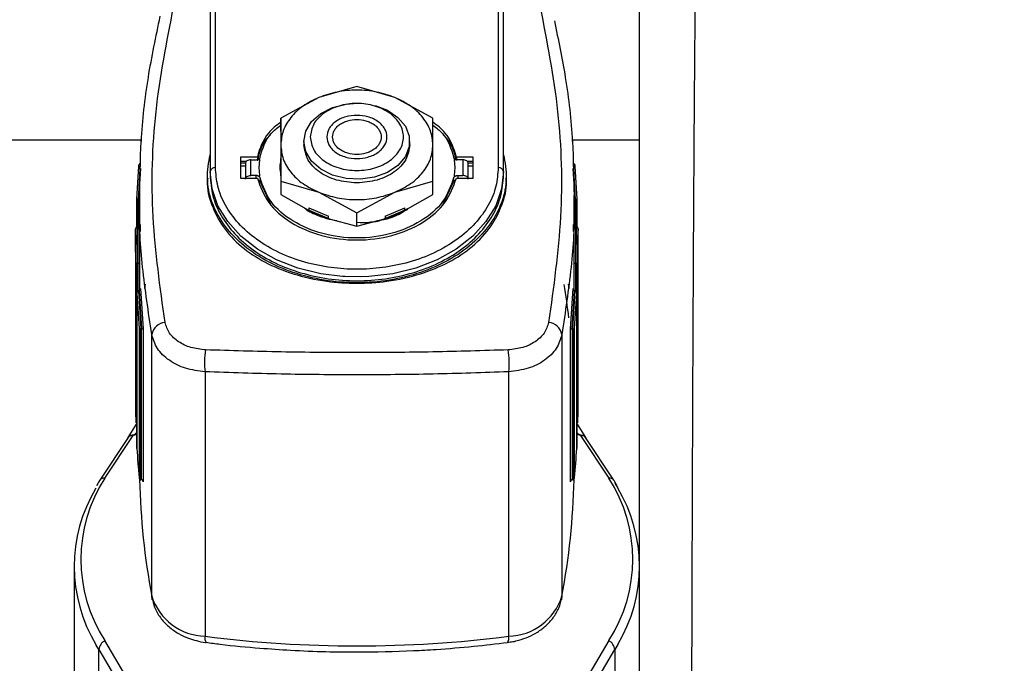
# Paper-space layout 'standard CO' of a CAD drawing. Units: millimetres. Extents: x 186 to 13239, y 192 to 9312.
# Drawn here: x 2413 to 2504, y 3802 to 3861 of the extents above; entities that cross this region are included whole.
import ezdxf

# ---------------------------------------------------------------- set-up
doc = ezdxf.new("R2010")
doc.units = ezdxf.units.MM

psp = doc.layouts.new('standard CO')

# ---------------------------------------------------------------- linework, layer by layer
at = {"color": 7, "linetype": 'Continuous', "lineweight": 25, "ltscale": 32}
for p, q in [((2470.365, 3849.697), (2470.365, 3869.979)), ((2430.865, 3865.149), (2430.865, 3846.806)), ((2431.365, 3847.153), (2431.365, 3865.496)), ((2457.365, 3865.496), (2457.365, 3847.153)), ((2457.865, 3846.806), (2457.865, 3865.149)), ((2444.365, 3854.624), (2440.865, 3853.605)), ((2447.865, 3853.605), (2444.365, 3854.624)), ((2440.865, 3853.605), (2437.365, 3851.717)), ((2451.365, 3851.717), (2447.865, 3853.605)), ((2437.365, 3850.502), (2437.365, 3851.717)), ((2437.365, 3851.717), (2437.365, 3849.244)), ((2451.365, 3849.244), (2451.365, 3851.717)), ((2389.192, 3849.697), (2424.537, 3849.697)), ((2424.537, 3850.042), (2424.537, 3849.556)), ((2439.5, 3849.571), (2439.5, 3849.244)), ((2449.23, 3849.244), (2449.23, 3849.571)), ((2464.192, 3849.556), (2464.192, 3850.043)), ((2464.192, 3849.697), (2470.365, 3849.697)), ((2470.365, 3810.651), (2470.365, 3849.697)), ((2437.365, 3849.244), (2437.365, 3845.903)), ((2451.365, 3845.903), (2451.365, 3849.244)), ((2424.444, 3847.506), (2424.243, 3844.235)), ((2424.444, 3847.506), (2424.433, 3847.506)), ((2433.665, 3848.124), (2433.665, 3846.182)), ((2435.214, 3848.124), (2433.665, 3848.124)), ((2434.2, 3847.707), (2433.665, 3847.707)), ((2433.665, 3847.6), (2434.136, 3847.6)), ((2434.115, 3847.525), (2434.115, 3846.182)), ((2434.615, 3846.434), (2434.615, 3847.872)), ((2434.615, 3847.872), (2435.07, 3847.872)), ((2435.214, 3848.124), (2435.214, 3847.956)), ((2435.365, 3847.966), (2435.42, 3847.872)), ((2435.42, 3847.872), (2435.365, 3847.153)), ((2437.365, 3846.4), (2437.365, 3847.989)), ((2453.365, 3847.966), (2453.309, 3847.872)), ((2453.309, 3847.872), (2453.365, 3847.153)), ((2455.065, 3848.124), (2453.516, 3848.124)), ((2453.516, 3848.124), (2453.516, 3847.956)), ((2454.115, 3847.872), (2453.66, 3847.872)), ((2454.115, 3847.872), (2454.115, 3846.434)), ((2455.065, 3847.707), (2454.529, 3847.707)), ((2454.593, 3847.6), (2455.065, 3847.6)), ((2454.615, 3846.182), (2454.615, 3847.525)), ((2455.065, 3846.182), (2455.065, 3848.124)), ((2464.486, 3844.235), (2464.286, 3847.506)), ((2464.297, 3847.506), (2464.286, 3847.506)), ((2424.283, 3847.286), (2424.098, 3844.258)), ((2424.465, 3847.069), (2424.292, 3844.235)), ((2430.865, 3846.806), (2430.865, 3846.458)), ((2433.665, 3847.322), (2434.115, 3847.322)), ((2435.365, 3847.153), (2435.42, 3846.434)), ((2453.365, 3847.153), (2453.309, 3846.434)), ((2454.615, 3847.322), (2455.065, 3847.322)), ((2457.865, 3846.458), (2457.865, 3846.806)), ((2464.438, 3844.235), (2464.265, 3847.069)), ((2464.632, 3844.258), (2464.446, 3847.286)), ((2430.615, 3846.458), (2430.615, 3846.191)), ((2433.665, 3846.182), (2435.214, 3846.182)), ((2435.07, 3846.434), (2434.615, 3846.434)), ((2435.42, 3846.434), (2435.365, 3846.34)), ((2435.465, 3846.189), (2435.465, 3845.842)), ((2435.465, 3845.842), (2436.43, 3843.795)), ((2437.365, 3845.903), (2437.365, 3844.687)), ((2437.365, 3845.903), (2440.865, 3844.883)), ((2447.865, 3844.883), (2451.365, 3845.903)), ((2451.365, 3844.687), (2451.365, 3845.903)), ((2452.299, 3843.795), (2453.264, 3845.842)), ((2453.264, 3845.842), (2453.264, 3846.189)), ((2453.309, 3846.434), (2453.365, 3846.34)), ((2453.516, 3846.182), (2455.065, 3846.182)), ((2453.66, 3846.434), (2454.115, 3846.434)), ((2458.115, 3846.189), (2458.115, 3846.458)), ((2440.865, 3844.883), (2444.365, 3842.995)), ((2444.365, 3842.995), (2447.865, 3844.883)), ((2424.098, 3844.35), (2424.098, 3841.712)), ((2424.243, 3844.235), (2424.248, 3844.235)), ((2424.248, 3844.235), (2424.287, 3844.235)), ((2424.287, 3844.235), (2424.292, 3844.235)), ((2424.365, 3844.591), (2424.365, 3840.585)), ((2437.365, 3844.687), (2439.908, 3843.231)), ((2448.821, 3843.231), (2451.365, 3844.687)), ((2464.365, 3840.585), (2464.365, 3844.591)), ((2464.438, 3844.235), (2464.442, 3844.235)), ((2464.442, 3844.235), (2464.482, 3844.235)), ((2464.486, 3844.235), (2464.482, 3844.235)), ((2464.632, 3841.712), (2464.632, 3844.35)), ((2441.821, 3842.437), (2439.908, 3843.231)), ((2439.95, 3843.451), (2441.755, 3842.701)), ((2439.95, 3843.451), (2439.95, 3843.214)), ((2439.95, 3843.214), (2441.755, 3842.464)), ((2439.956, 3843.213), (2441.756, 3842.46)), ((2444.365, 3841.78), (2444.365, 3842.995)), ((2448.821, 3843.231), (2446.908, 3842.437)), ((2446.975, 3842.701), (2448.779, 3843.451)), ((2446.975, 3842.465), (2448.779, 3843.214)), ((2448.779, 3843.214), (2448.779, 3843.451)), ((2448.779, 3843.214), (2448.821, 3843.231)), ((2441.755, 3842.464), (2441.755, 3842.701)), ((2441.755, 3842.464), (2441.821, 3842.437)), ((2441.756, 3842.46), (2441.826, 3842.44)), ((2441.821, 3842.437), (2444.365, 3841.78)), ((2441.825, 3842.403), (2442.055, 3842.372)), ((2441.826, 3842.44), (2442.055, 3842.382)), ((2444.365, 3841.78), (2446.908, 3842.437)), ((2446.908, 3842.437), (2446.975, 3842.465)), ((2446.975, 3842.701), (2446.975, 3842.465)), ((2424.022, 3841.471), (2424.015, 3840.381)), ((2424.022, 3839.384), (2424.022, 3841.515)), ((2424.174, 3841.745), (2424.172, 3841.745)), ((2424.174, 3841.745), (2424.188, 3838.373)), ((2424.223, 3841.745), (2424.174, 3841.745)), ((2424.225, 3841.745), (2424.223, 3841.745)), ((2424.223, 3841.745), (2424.239, 3838.373)), ((2464.49, 3838.373), (2464.506, 3841.745)), ((2464.506, 3841.745), (2464.504, 3841.745)), ((2464.556, 3841.745), (2464.506, 3841.745)), ((2464.541, 3838.373), (2464.556, 3841.745)), ((2464.558, 3841.745), (2464.556, 3841.745)), ((2464.703, 3840.375), (2464.708, 3841.515)), ((2464.715, 3840.381), (2464.707, 3841.516)), ((2464.708, 3841.515), (2464.708, 3841.368)), ((2424.015, 3840.375), (2424.015, 3825.376)), ((2424.027, 3840.375), (2424.036, 3838.392)), ((2464.715, 3825.376), (2464.715, 3840.375)), ((2424.036, 3838.392), (2424.036, 3823.683)), ((2464.694, 3823.683), (2464.694, 3838.392)), ((2424.186, 3838.373), (2424.188, 3838.373)), ((2424.188, 3838.373), (2424.239, 3838.373)), ((2424.239, 3838.373), (2424.242, 3838.373)), ((2424.392, 3838.353), (2424.392, 3835.829)), ((2464.338, 3835.829), (2464.338, 3838.353)), ((2464.488, 3838.373), (2464.49, 3838.373)), ((2464.49, 3838.373), (2464.541, 3838.373)), ((2464.541, 3838.373), (2464.544, 3838.373)), ((2424.28, 3835.805), (2424.287, 3835.806)), ((2424.28, 3835.805), (2424.509, 3832.331)), ((2424.325, 3835.806), (2424.287, 3835.806)), ((2424.332, 3835.806), (2424.325, 3835.806)), ((2424.332, 3835.806), (2424.564, 3832.331)), ((2424.475, 3836.044), (2424.475, 3836.047)), ((2424.475, 3836.045), (2424.723, 3832.314)), ((2464.007, 3832.314), (2464.255, 3836.045)), ((2464.165, 3832.331), (2464.397, 3835.806)), ((2464.22, 3832.331), (2464.45, 3835.805)), ((2464.255, 3836.047), (2464.255, 3836.044)), ((2464.405, 3835.806), (2464.397, 3835.806)), ((2464.442, 3835.806), (2464.405, 3835.806)), ((2464.442, 3835.806), (2464.45, 3835.805)), ((2424.137, 3835.575), (2424.137, 3821.2)), ((2424.138, 3821.307), (2424.138, 3835.565)), ((2424.138, 3835.565), (2424.351, 3832.348)), ((2464.378, 3832.348), (2464.592, 3835.565)), ((2464.592, 3821.2), (2464.592, 3835.575)), ((2464.592, 3835.565), (2464.592, 3821.307)), ((2424.351, 3832.348), (2424.351, 3818.642)), ((2424.501, 3832.331), (2424.509, 3832.331)), ((2424.501, 3818.438), (2424.501, 3832.331)), ((2424.509, 3832.331), (2424.564, 3832.331)), ((2424.564, 3832.331), (2424.573, 3832.331)), ((2424.573, 3818.437), (2424.573, 3832.331)), ((2424.723, 3832.314), (2424.723, 3818.234)), ((2464.007, 3818.234), (2464.007, 3832.314)), ((2464.156, 3832.331), (2464.165, 3832.331)), ((2464.156, 3832.331), (2464.156, 3818.437)), ((2464.165, 3832.331), (2464.22, 3832.331)), ((2464.22, 3832.331), (2464.229, 3832.331)), ((2464.229, 3832.331), (2464.229, 3818.438)), ((2464.378, 3818.642), (2464.378, 3832.348)), ((2425.502, 3807.72), (2425.502, 3831.816)), ((2463.228, 3831.816), (2463.228, 3807.72)), ((2430.402, 3828.368), (2430.402, 3804.04)), ((2458.327, 3828.368), (2458.327, 3804.04)), ((2424.079, 3823.54), (2423.319, 3822.32)), ((2465.411, 3822.32), (2464.651, 3823.54)), ((2423.384, 3822.408), (2420.739, 3818.41)), ((2421.193, 3818.587), (2423.803, 3822.525)), ((2423.355, 3822.349), (2423.28, 3822.252)), ((2464.926, 3822.525), (2467.537, 3818.587)), ((2467.99, 3818.41), (2465.345, 3822.408)), ((2465.45, 3822.252), (2465.374, 3822.349)), ((2424.501, 3818.573), (2424.512, 3818.438)), ((2464.218, 3818.438), (2464.229, 3818.573)), ((2424.512, 3818.438), (2424.501, 3818.438)), ((2424.562, 3818.438), (2424.512, 3818.438)), ((2424.562, 3818.438), (2424.573, 3818.437)), ((2464.156, 3818.437), (2464.168, 3818.438)), ((2464.218, 3818.438), (2464.168, 3818.438)), ((2464.229, 3818.438), (2464.218, 3818.438)), ((2418.365, 3810.476), (2418.365, 3800.514)), ((2470.365, 3800.514), (2470.365, 3810.476)), ((2423.803, 3799.244), (2421.193, 3803.641)), ((2467.537, 3803.641), (2464.926, 3799.244)), ((2420.64, 3792.863), (2420.64, 3802.824)), ((2420.64, 3802.824), (2423.239, 3798.417)), ((2465.49, 3798.417), (2468.09, 3802.824)), ((2468.09, 3802.824), (2468.09, 3792.863))]:
    psp.add_line(p, q, dxfattribs=at)
at = {"color": 8, "linetype": 'Continuous', "lineweight": 25, "ltscale": 32}
for p, q in [((2435.07, 3846.434), (2435.07, 3846.182)), ((2453.66, 3846.434), (2453.66, 3846.182)), ((2424.248, 3841.749), (2424.248, 3844.235)), ((2424.287, 3841.766), (2424.287, 3844.235)), ((2464.482, 3844.235), (2464.482, 3841.749)), ((2424.022, 3841.515), (2424.027, 3840.375)), ((2424.437, 3841.925), (2424.437, 3841.28)), ((2464.292, 3841.28), (2464.292, 3841.925)), ((2424.382, 3840.585), (2424.392, 3838.353)), ((2464.338, 3838.353), (2464.348, 3840.585)), ((2464.694, 3838.392), (2464.703, 3840.375)), ((2424.186, 3835.746), (2424.186, 3838.373)), ((2424.242, 3835.795), (2424.242, 3838.373)), ((2464.488, 3838.373), (2464.488, 3835.795)), ((2464.544, 3838.373), (2464.544, 3835.746)), ((2468.09, 3818.127), (2468.339, 3817.714)), ((2420.64, 3802.824), (2420.391, 3803.237)), ((2468.368, 3803.288), (2468.09, 3802.824))]:
    psp.add_line(p, q, dxfattribs=at)
at = {"color": 7, "linetype": 'Continuous', "lineweight": 25, "ltscale": 32, "flags": 128}
for points in [[(2439.5, 3849.571), (2439.68, 3850.515), (2440.208, 3851.389), (2441.044, 3852.128), (2442.127, 3852.678), (2443.375, 3852.997), (2444.045, 3853.063)], [(2446.039, 3852.856), (2447.17, 3852.43), (2448.139, 3851.779), (2448.827, 3850.965), (2449.184, 3850.047), (2449.184, 3849.094), (2448.827, 3848.176), (2448.139, 3847.362), (2447.17, 3846.712), (2445.994, 3846.273), (2444.697, 3846.079), (2443.375, 3846.144), (2442.127, 3846.463), (2441.044, 3847.013), (2440.208, 3847.752), (2439.68, 3848.626), (2439.5, 3849.571), (2439.5, 3849.571)], [(2443.039, 3837.142), (2441.051, 3837.392), (2438.942, 3837.913), (2436.981, 3838.676), (2435.221, 3839.661), (2433.711, 3840.841), (2432.492, 3842.184), (2431.596, 3843.653), (2431.049, 3845.207), (2430.865, 3846.806)], [(2457.865, 3846.806), (2457.681, 3845.207), (2457.133, 3843.653), (2456.238, 3842.184), (2455.018, 3840.841), (2453.508, 3839.661), (2451.749, 3838.676), (2449.788, 3837.913), (2447.679, 3837.392), (2445.48, 3837.128), (2444.744, 3837.099)], [(2420.704, 3818.362), (2420.726, 3818.393), (2420.739, 3818.41)], [(2468.025, 3818.362), (2468.004, 3818.393), (2467.99, 3818.41)], [(2425.556, 3807.404), (2425.54, 3807.453), (2425.502, 3807.72)], [(2463.228, 3807.72), (2463.19, 3807.453), (2463.173, 3807.401)]]:
    psp.add_lwpolyline(points, dxfattribs=at)
at = {"color": 8, "linetype": 'Continuous', "lineweight": 25, "ltscale": 32, "flags": 128}
for points in [[(2444.744, 3837.099), (2443.25, 3837.128), (2443.039, 3837.142)], [(2424.861, 3836.04), (2424.87, 3836.098), (2424.924, 3836.43)], [(2463.806, 3836.43), (2463.86, 3836.098), (2463.869, 3836.04)]]:
    psp.add_lwpolyline(points, dxfattribs=at)
at = {"color": 7, "linetype": 'Continuous', "lineweight": 25, "ltscale": 1024}
for centre, radius, start, end in [((2431.3, 3846.713), 0.445, 81.64293, 167.92756), ((2457.429, 3846.713), 0.445, 12.07254, 98.35736), ((2396.084, 3825.071), 68.286, 6.94045, 9.56016), ((2426.854, 3831.542), 1.379, 95.38793, 168.55197), ((2461.876, 3831.542), 1.379, 11.44801, 84.61227), ((2436.395, 3829.22), 6.053, 168.89205, 188.08994), ((2452.335, 3829.22), 6.053, 351.91006, 11.10795), ((2491.348, 3825.374), 67.333, 179.99872, 181.43897), ((2397.652, 3825.371), 67.062, 358.55812, 0.00419), ((2423.173, 3822.983), 0.779, 323.97707, 329.20579), ((2465.557, 3822.984), 0.78, 210.79751, 216.01964), ((2491.777, 3825.392), 67.763, 183.45618, 185.71659), ((2396.958, 3825.391), 67.757, 354.28324, 356.54383), ((2432.737, 3811.114), 13.752, 147.08482, 212.91518), ((2455.992, 3811.114), 13.752, 327.08478, 32.91522), ((2432.396, 3810.475), 14.018, 149.1513, 211.08375), ((2492.141, 3820.085), 67.777, 181.37935, 190.51162), ((2396.597, 3820.084), 67.768, 349.48781, 358.61094), ((2456.333, 3810.476), 14.018, 329.15123, 31.08379), ((2430.562, 3809.356), 5.318, 197.90803, 268.27801), ((2458.168, 3809.356), 5.318, 271.72207, 342.0919), ((2444.365, 3913.89), 110.733, 262.75613, 277.24387), ((2457.564, 3803.879), 0.78, 328.67826, 11.96306), ((2421.717, 3802.691), 1.086, 118.87582, 172.92307), ((2467.012, 3802.691), 1.086, 7.07702, 61.1241)]:
    psp.add_arc(centre, radius, start, end, dxfattribs=at)
at = {"color": 8, "linetype": 'Continuous', "lineweight": 25, "ltscale": 1024}
for centre, radius, start, end in [((2421.161, 3818), 0.588, 86.84177, 135.78449), ((2467.569, 3818), 0.588, 44.2149, 93.15884), ((2431.155, 3803.878), 0.77, 167.83433, 211.7296)]:
    psp.add_arc(centre, radius, start, end, dxfattribs=at)
at = {"color": 7, "linetype": 'Continuous', "lineweight": 25, "ltscale": 32}
for points, knots in [([(2594.458, 3848.495), (2593.032, 3848.923), (2588.135, 3850.392), (2579.507, 3852.997), (2569.248, 3856.107), (2559.602, 3859.045), (2551.082, 3861.65), (2543.257, 3864.051), (2536.167, 3866.232), (2529.929, 3868.155), (2524.511, 3869.829), (2519.883, 3871.261), (2516.327, 3872.363), (2513.704, 3873.176), (2511.854, 3873.75), (2509.901, 3874.356), (2507.429, 3875.124), (2504.059, 3876.172), (2499.692, 3877.531), (2494.34, 3879.198), (2488.004, 3881.176), (2480.684, 3883.465), (2475.464, 3885.097), (2472.687, 3885.97), (2472.676, 3885.974)], [0, 0, 0, 0, 0.034951, 0.120039, 0.211928, 0.28732, 0.357745, 0.422195, 0.480638, 0.53305, 0.576504, 0.614667, 0.647527, 0.664403, 0.679433, 0.693155, 0.712489, 0.740184, 0.775933, 0.819748, 0.871641, 0.931625, 0.999718, 1, 1, 1, 1]), ([(2475.469, 3863.127), (2475.448, 3860.782), (2475.406, 3856.101), (2475.348, 3847.85), (2475.295, 3838.726), (2475.246, 3828.648), (2475.202, 3817.681), (2475.163, 3805.853), (2475.129, 3793.294), (2475.11, 3784.315), (2475.101, 3779.819)], [0, 0, 0, 0, 0.124736, 0.248975, 0.37321, 0.497935, 0.623556, 0.749041, 0.874348, 1, 1, 1, 1]), ([(2424.393, 3844.597), (2424.416, 3846.251), (2424.467, 3849.882), (2425.089, 3855.39), (2425.891, 3859.206), (2426.284, 3861.077)], [0, 0, 0, 0, 0.298661, 0.656052, 1, 1, 1, 1]), ([(2426.724, 3832.915), (2426.272, 3836.15), (2425.371, 3842.602), (2425.634, 3852.344), (2426.883, 3858.724), (2427.509, 3861.922)], [0, 0, 0, 0, 0.333869, 0.666068, 1, 1, 1, 1]), ([(2461.22, 3861.922), (2461.846, 3858.724), (2463.095, 3852.344), (2463.358, 3842.602), (2462.457, 3836.15), (2462.005, 3832.915)], [0, 0, 0, 0, 0.333928, 0.666127, 1, 1, 1, 1]), ([(2462.529, 3860.646), (2462.891, 3858.918), (2463.661, 3855.246), (2464.261, 3849.882), (2464.313, 3846.251), (2464.336, 3844.597)], [0, 0, 0, 0, 0.326201, 0.693261, 1, 1, 1, 1]), ([(2447.865, 3853.605), (2447.312, 3853.796), (2446.207, 3854.178), (2444.365, 3854.33), (2442.522, 3854.178), (2441.417, 3853.796), (2440.865, 3853.605)], [0, 0, 0, 0, 0.250001, 0.5, 0.75, 1, 1, 1, 1]), ([(2440.865, 3853.605), (2440.358, 3853.356), (2439.346, 3852.859), (2438.242, 3851.787), (2437.503, 3850.563), (2437.411, 3849.684), (2437.365, 3849.244)], [0, 0, 0, 0, 0.249999, 0.500002, 0.750002, 1, 1, 1, 1]), ([(2440.08, 3849.973), (2440.144, 3850.377), (2440.273, 3851.184), (2441.264, 3852.21), (2442.68, 3852.895), (2444.365, 3853.136), (2446.047, 3852.895), (2447.474, 3852.21), (2448.427, 3851.184), (2448.761, 3849.973), (2448.427, 3848.763), (2447.474, 3847.737), (2446.047, 3847.052), (2444.365, 3846.811), (2442.68, 3847.052), (2441.264, 3847.737), (2440.273, 3848.763), (2440.144, 3849.57), (2440.08, 3849.973)], [0, 0, 0, 0, 0.062499, 0.124999, 0.1875, 0.249999, 0.312499, 0.374999, 0.437499, 0.499998, 0.5625, 0.625, 0.687499, 0.749999, 0.812499, 0.874998, 0.937498, 1, 1, 1, 1]), ([(2451.365, 3849.244), (2451.319, 3849.684), (2451.226, 3850.563), (2450.488, 3851.787), (2449.384, 3852.859), (2448.371, 3853.356), (2447.865, 3853.605)], [0, 0, 0, 0, 0.249998, 0.499999, 0.75, 1, 1, 1, 1]), ([(2437.365, 3851.341), (2436.964, 3851.026), (2435.817, 3850.124), (2435.452, 3848.912), (2435.214, 3848.124)], [0, 0, 0, 0, 0.349208, 1, 1, 1, 1]), ([(2441.6, 3849.973), (2441.637, 3850.224), (2441.695, 3850.61), (2442.039, 3851.073), (2442.396, 3851.389), (2442.836, 3851.648), (2443.48, 3851.888), (2444.365, 3852.01), (2445.249, 3851.888), (2445.894, 3851.648), (2446.333, 3851.389), (2446.692, 3851.073), (2447.026, 3850.61), (2447.196, 3849.973), (2447.026, 3849.337), (2446.692, 3848.874), (2446.333, 3848.558), (2445.894, 3848.299), (2445.249, 3848.059), (2444.365, 3847.936), (2443.48, 3848.059), (2442.836, 3848.299), (2442.396, 3848.558), (2442.039, 3848.874), (2441.695, 3849.337), (2441.637, 3849.723), (2441.6, 3849.973)], [0, 0, 0, 0, 0.059862, 0.092415, 0.124999, 0.157555, 0.190138, 0.249999, 0.30986, 0.342414, 0.374998, 0.407554, 0.440135, 0.499997, 0.559857, 0.592411, 0.624999, 0.657552, 0.690137, 0.749998, 0.809859, 0.842413, 0.874998, 0.907553, 0.940139, 1, 1, 1, 1]), ([(2442.129, 3849.973), (2442.159, 3849.771), (2442.206, 3849.459), (2442.484, 3849.084), (2442.773, 3848.829), (2443.129, 3848.62), (2443.65, 3848.426), (2444.365, 3848.326), (2445.08, 3848.426), (2445.601, 3848.62), (2445.956, 3848.829), (2446.247, 3849.084), (2446.516, 3849.459), (2446.654, 3849.973), (2446.516, 3850.488), (2446.247, 3850.863), (2445.956, 3851.118), (2445.601, 3851.327), (2445.08, 3851.521), (2444.365, 3851.621), (2443.65, 3851.521), (2443.129, 3851.327), (2442.773, 3851.118), (2442.484, 3850.863), (2442.206, 3850.488), (2442.159, 3850.176), (2442.129, 3849.973)], [0, 0, 0, 0, 0.059861, 0.092413, 0.125, 0.157554, 0.190141, 0.250003, 0.309864, 0.342415, 0.375004, 0.407552, 0.440143, 0.500005, 0.55986, 0.592411, 0.625004, 0.657554, 0.690141, 0.750002, 0.809864, 0.842415, 0.875, 0.907553, 0.940145, 1, 1, 1, 1]), ([(2453.516, 3848.124), (2453.278, 3848.912), (2452.912, 3850.124), (2451.765, 3851.026), (2451.365, 3851.341)], [0, 0, 0, 0, 0.650791, 1, 1, 1, 1]), ([(2436.43, 3850.163), (2436.372, 3850.113), (2435.613, 3849.457), (2435.406, 3848.583), (2435.214, 3847.777)], [0, 0, 0, 0, 0.076923, 1, 1, 1, 1]), ([(2435.465, 3848.117), (2435.692, 3848.885), (2436.017, 3849.988), (2437.05, 3850.811), (2437.365, 3851.061)], [0, 0, 0, 0, 0.695698, 1, 1, 1, 1]), ([(2451.365, 3851.061), (2451.679, 3850.811), (2452.712, 3849.988), (2453.038, 3848.885), (2453.264, 3848.117)], [0, 0, 0, 0, 0.304224, 1, 1, 1, 1]), ([(2453.516, 3847.777), (2453.324, 3848.583), (2453.116, 3849.457), (2452.358, 3850.113), (2452.299, 3850.163)], [0, 0, 0, 0, 0.9230469, 1, 1, 1, 1]), ([(2437.365, 3849.244), (2437.411, 3848.804), (2437.503, 3847.925), (2438.242, 3846.701), (2439.346, 3845.629), (2440.358, 3845.132), (2440.865, 3844.883)], [0, 0, 0, 0, 0.250006, 0.500006, 0.750004, 1, 1, 1, 1]), ([(2444.365, 3845.744), (2443.727, 3845.797), (2442.452, 3845.902), (2440.844, 3846.712), (2439.719, 3847.868), (2439.573, 3848.786), (2439.5, 3849.244)], [0, 0, 0, 0, 0.249999, 0.499995, 0.750001, 1, 1, 1, 1]), ([(2449.23, 3849.244), (2449.157, 3848.786), (2449.01, 3847.868), (2447.885, 3846.712), (2446.277, 3845.902), (2445.002, 3845.797), (2444.365, 3845.744)], [0, 0, 0, 0, 0.249999, 0.500005, 0.750002, 1, 1, 1, 1]), ([(2447.865, 3844.883), (2448.371, 3845.132), (2449.384, 3845.629), (2450.488, 3846.701), (2451.226, 3847.925), (2451.319, 3848.804), (2451.365, 3849.244)], [0, 0, 0, 0, 0.249997, 0.499993, 0.749994, 1, 1, 1, 1]), ([(2424.433, 3847.506), (2424.423, 3847.504), (2424.402, 3847.501), (2424.371, 3847.484), (2424.343, 3847.459), (2424.317, 3847.42), (2424.292, 3847.363), (2424.286, 3847.315), (2424.283, 3847.286)], [0, 0, 0, 0, 0.105005, 0.22102, 0.352017, 0.500577, 0.703377, 1, 1, 1, 1]), ([(2457.865, 3848.336), (2457.993, 3847.614), (2458.25, 3846.171), (2457.789, 3843.996), (2456.727, 3841.946), (2455.056, 3840.112), (2452.871, 3838.585), (2450.274, 3837.439), (2447.393, 3836.728), (2444.365, 3836.487), (2441.337, 3836.728), (2438.455, 3837.439), (2435.858, 3838.585), (2433.674, 3840.112), (2432.002, 3841.946), (2430.94, 3843.996), (2430.48, 3846.171), (2430.736, 3847.614), (2430.865, 3848.336)], [0, 0, 0, 0, 0.0625, 0.124999, 0.1875, 0.249999, 0.3125, 0.375, 0.4375, 0.5, 0.5625, 0.625, 0.6875, 0.750001, 0.8125, 0.875001, 0.9375, 1, 1, 1, 1]), ([(2434.615, 3847.872), (2434.549, 3847.867), (2434.418, 3847.857), (2434.253, 3847.777), (2434.137, 3847.662), (2434.122, 3847.571), (2434.115, 3847.525)], [0, 0, 0, 0, 0.250015, 0.500018, 0.749948, 1, 1, 1, 1]), ([(2435.07, 3847.872), (2435.097, 3847.874), (2435.153, 3847.876), (2435.232, 3847.895), (2435.305, 3847.924), (2435.345, 3847.952), (2435.365, 3847.966)], [0, 0, 0, 0, 0.249985, 0.500004, 0.749934, 1, 1, 1, 1]), ([(2435.465, 3848.117), (2435.456, 3848.089), (2435.438, 3848.034), (2435.389, 3847.989), (2435.365, 3847.966)], [0, 0, 0, 0, 0.499937, 1, 1, 1, 1]), ([(2437.365, 3847.714), (2437.335, 3847.608), (2437.24, 3847.259), (2437.31, 3846.904), (2437.359, 3846.658)], [0, 0, 0, 0, 0.306378, 1, 1, 1, 1]), ([(2453.365, 3847.966), (2453.34, 3847.989), (2453.291, 3848.034), (2453.273, 3848.089), (2453.264, 3848.117)], [0, 0, 0, 0, 0.5000654, 1, 1, 1, 1]), ([(2453.66, 3847.872), (2453.632, 3847.874), (2453.577, 3847.876), (2453.498, 3847.895), (2453.424, 3847.924), (2453.385, 3847.952), (2453.365, 3847.966)], [0, 0, 0, 0, 0.249993, 0.499999, 0.749937, 1, 1, 1, 1]), ([(2454.615, 3847.525), (2454.607, 3847.571), (2454.592, 3847.662), (2454.477, 3847.777), (2454.311, 3847.857), (2454.18, 3847.867), (2454.115, 3847.872)], [0, 0, 0, 0, 0.250052, 0.499984, 0.749989, 1, 1, 1, 1]), ([(2464.446, 3847.286), (2464.443, 3847.315), (2464.438, 3847.363), (2464.413, 3847.42), (2464.386, 3847.459), (2464.358, 3847.484), (2464.328, 3847.501), (2464.307, 3847.504), (2464.297, 3847.506)], [0, 0, 0, 0, 0.296629, 0.499427, 0.648003, 0.779002, 0.895019, 1, 1, 1, 1]), ([(2457.365, 3847.153), (2457.323, 3846.583), (2457.236, 3845.408), (2456.512, 3843.665), (2455.313, 3841.989), (2453.622, 3840.494), (2451.544, 3839.279), (2449.214, 3838.411), (2446.791, 3837.909), (2444.365, 3837.749), (2441.939, 3837.909), (2439.516, 3838.411), (2437.186, 3839.279), (2435.107, 3840.494), (2433.416, 3841.989), (2432.217, 3843.665), (2431.494, 3845.408), (2431.407, 3846.583), (2431.365, 3847.153)], [0, 0, 0, 0, 0.058259, 0.120006, 0.184322, 0.25, 0.31568, 0.379994, 0.441742, 0.5, 0.558258, 0.620006, 0.68432, 0.75, 0.815678, 0.879994, 0.941741, 1, 1, 1, 1]), ([(2430.647, 3846.189), (2430.636, 3846.106), (2430.53, 3845.252), (2430.961, 3843.71), (2431.982, 3841.65), (2433.654, 3839.866), (2435.854, 3838.4), (2438.518, 3837.293), (2441.417, 3836.65), (2444.368, 3836.457), (2447.316, 3836.651), (2450.211, 3837.293), (2452.873, 3838.398), (2455.103, 3839.884), (2456.769, 3841.676), (2457.767, 3843.715), (2458.193, 3845.229), (2458.088, 3846.082), (2458.075, 3846.187)], [0, 0, 0, 0, 0.007767, 0.079622, 0.147432, 0.219614, 0.289464, 0.359592, 0.435545, 0.500082, 0.564574, 0.640363, 0.710388, 0.780309, 0.855357, 0.920619, 0.990239, 1, 1, 1, 1]), ([(2430.865, 3846.458), (2430.915, 3845.823), (2431.015, 3844.552), (2431.818, 3842.718), (2433.066, 3841.029), (2434.758, 3839.547), (2436.816, 3838.332), (2439.165, 3837.429), (2441.714, 3836.873), (2444.365, 3836.685), (2447.015, 3836.873), (2449.564, 3837.429), (2451.913, 3838.332), (2453.972, 3839.547), (2455.664, 3841.029), (2456.911, 3842.718), (2457.714, 3844.552), (2457.814, 3845.823), (2457.865, 3846.458)], [0, 0, 0, 0, 0.062499, 0.125, 0.187499, 0.25, 0.3125, 0.375, 0.4375, 0.5, 0.5625, 0.625, 0.6875, 0.75, 0.812501, 0.875, 0.937501, 1, 1, 1, 1]), ([(2434.115, 3846.086), (2434.122, 3846.132), (2434.137, 3846.223), (2434.253, 3846.338), (2434.418, 3846.418), (2434.549, 3846.429), (2434.615, 3846.434)], [0, 0, 0, 0, 0.250029, 0.500028, 0.750008, 1, 1, 1, 1]), ([(2435.365, 3846.34), (2435.345, 3846.354), (2435.305, 3846.382), (2435.232, 3846.411), (2435.153, 3846.43), (2435.097, 3846.433), (2435.07, 3846.434)], [0, 0, 0, 0, 0.249926, 0.500039, 0.749989, 1, 1, 1, 1]), ([(2435.214, 3846.182), (2435.487, 3845.413), (2436.033, 3843.874), (2438.205, 3842.01), (2441.068, 3840.783), (2444.365, 3840.357), (2447.662, 3840.783), (2450.524, 3842.01), (2452.697, 3843.874), (2453.243, 3845.413), (2453.516, 3846.182)], [0, 0, 0, 0, 0.1250011, 0.2499994, 0.375, 0.5000001, 0.6249998, 0.7500007, 0.874999, 1, 1, 1, 1]), ([(2435.281, 3846.038), (2435.298, 3846.031), (2435.357, 3846.009), (2435.429, 3845.94), (2435.453, 3845.874), (2435.465, 3845.842)], [0, 0, 0, 0, 0.16826, 0.584154, 1, 1, 1, 1]), ([(2435.365, 3846.34), (2435.389, 3846.318), (2435.438, 3846.273), (2435.456, 3846.217), (2435.465, 3846.189)], [0, 0, 0, 0, 0.500171, 1, 1, 1, 1]), ([(2453.264, 3846.189), (2452.996, 3845.443), (2452.46, 3843.95), (2450.347, 3842.143), (2447.566, 3840.954), (2444.365, 3840.542), (2441.164, 3840.954), (2438.382, 3842.144), (2436.269, 3843.95), (2435.733, 3845.443), (2435.465, 3846.189)], [0, 0, 0, 0, 0.125002, 0.250004, 0.375004, 0.500004, 0.625003, 0.750002, 0.875, 1, 1, 1, 1]), ([(2453.264, 3846.189), (2453.273, 3846.217), (2453.291, 3846.273), (2453.34, 3846.318), (2453.365, 3846.34)], [0, 0, 0, 0, 0.499827, 1, 1, 1, 1]), ([(2453.264, 3845.842), (2453.277, 3845.874), (2453.301, 3845.94), (2453.373, 3846.009), (2453.431, 3846.031), (2453.448, 3846.038)], [0, 0, 0, 0, 0.4158445, 0.8317309, 1, 1, 1, 1]), ([(2453.365, 3846.34), (2453.385, 3846.354), (2453.424, 3846.382), (2453.498, 3846.411), (2453.577, 3846.43), (2453.632, 3846.433), (2453.66, 3846.434)], [0, 0, 0, 0, 0.249924, 0.500044, 0.74998, 1, 1, 1, 1]), ([(2454.615, 3846.086), (2454.607, 3846.132), (2454.592, 3846.223), (2454.477, 3846.338), (2454.311, 3846.418), (2454.18, 3846.429), (2454.115, 3846.434)], [0, 0, 0, 0, 0.2500292, 0.5000299, 0.7500115, 1, 1, 1, 1]), ([(2440.865, 3844.883), (2441.417, 3844.692), (2442.522, 3844.31), (2444.365, 3844.158), (2446.207, 3844.31), (2447.312, 3844.692), (2447.865, 3844.883)], [0, 0, 0, 0, 0.2499995, 0.5, 0.7499996, 1, 1, 1, 1]), ([(2424.243, 3844.235), (2424.233, 3844.236), (2424.212, 3844.236), (2424.182, 3844.238), (2424.154, 3844.241), (2424.127, 3844.245), (2424.102, 3844.25), (2424.1, 3844.255), (2424.098, 3844.258)], [0, 0, 0, 0, 0.111639, 0.230313, 0.359255, 0.500691, 0.704508, 1, 1, 1, 1]), ([(2464.486, 3844.235), (2464.496, 3844.236), (2464.517, 3844.236), (2464.548, 3844.238), (2464.576, 3844.241), (2464.602, 3844.245), (2464.627, 3844.25), (2464.63, 3844.255), (2464.632, 3844.258)], [0, 0, 0, 0, 0.111639, 0.230313, 0.359256, 0.500683, 0.704512, 1, 1, 1, 1]), ([(2439.517, 3843.455), (2439.547, 3843.43), (2439.918, 3843.122), (2440.715, 3842.761), (2441.507, 3842.506), (2441.826, 3842.404)], [0, 0, 0, 0, 0.049856, 0.618105, 1, 1, 1, 1]), ([(2449.015, 3843.35), (2448.324, 3843.017), (2446.939, 3842.348), (2445.192, 3841.986), (2444.361, 3842.098), (2444.357, 3842.099)], [0, 0, 0, 0, 0.497523, 0.997721, 1, 1, 1, 1]), ([(2445.915, 3842.18), (2445.989, 3842.187), (2446.108, 3842.198), (2446.33, 3842.24), (2446.601, 3842.327), (2447.552, 3842.616), (2448.336, 3843.022), (2448.986, 3843.358)], [0, 0, 0, 0, 0.062391, 0.0999498, 0.1917414, 0.3297782, 1, 1, 1, 1]), ([(2446.674, 3842.366), (2446.734, 3842.373), (2447.622, 3842.483), (2448.343, 3842.913), (2449.015, 3843.313)], [0, 0, 0, 0, 0.06774, 1, 1, 1, 1]), ([(2449.015, 3843.313), (2448.784, 3843.178), (2448.147, 3842.808), (2447.399, 3842.564), (2446.923, 3842.409)], [0, 0, 0, 0, 0.363786, 1, 1, 1, 1]), ([(2442.529, 3842.254), (2442.455, 3842.263), (2442.213, 3842.292), (2441.984, 3842.358), (2441.826, 3842.404)], [0, 0, 0, 0, 0.304982, 1, 1, 1, 1]), ([(2424.172, 3841.745), (2424.161, 3841.743), (2424.139, 3841.741), (2424.108, 3841.723), (2424.079, 3841.696), (2424.052, 3841.656), (2424.028, 3841.595), (2424.024, 3841.544), (2424.022, 3841.515)], [0, 0, 0, 0, 0.104684, 0.220012, 0.3508, 0.500298, 0.702639, 1, 1, 1, 1]), ([(2464.708, 3841.515), (2464.705, 3841.544), (2464.702, 3841.595), (2464.678, 3841.656), (2464.651, 3841.696), (2464.622, 3841.723), (2464.59, 3841.741), (2464.568, 3841.743), (2464.558, 3841.745)], [0, 0, 0, 0, 0.29736, 0.499699, 0.649204, 0.78, 0.895317, 1, 1, 1, 1]), ([(2424.186, 3838.373), (2424.176, 3838.373), (2424.155, 3838.373), (2424.125, 3838.374), (2424.097, 3838.376), (2424.07, 3838.379), (2424.043, 3838.384), (2424.039, 3838.389), (2424.036, 3838.392)], [0, 0, 0, 0, 0.111855, 0.230964, 0.359749, 0.500775, 0.704981, 1, 1, 1, 1]), ([(2464.544, 3838.373), (2464.554, 3838.373), (2464.574, 3838.373), (2464.604, 3838.374), (2464.632, 3838.376), (2464.66, 3838.379), (2464.686, 3838.384), (2464.691, 3838.389), (2464.694, 3838.392)], [0, 0, 0, 0, 0.111855, 0.230976, 0.359761, 0.500769, 0.704986, 1, 1, 1, 1]), ([(2424.242, 3838.373), (2424.252, 3838.373), (2424.272, 3838.373), (2424.302, 3838.372), (2424.33, 3838.37), (2424.358, 3838.367), (2424.384, 3838.362), (2424.389, 3838.357), (2424.392, 3838.353)], [0, 0, 0, 0, 0.111787, 0.230899, 0.359759, 0.500925, 0.704987, 1, 1, 1, 1]), ([(2464.338, 3838.353), (2464.341, 3838.357), (2464.345, 3838.362), (2464.372, 3838.367), (2464.399, 3838.37), (2464.427, 3838.372), (2464.457, 3838.373), (2464.478, 3838.373), (2464.488, 3838.373)], [0, 0, 0, 0, 0.295003, 0.499066, 0.640219, 0.769065, 0.888174, 1, 1, 1, 1]), ([(2424.28, 3835.805), (2424.269, 3835.804), (2424.247, 3835.801), (2424.216, 3835.781), (2424.188, 3835.752), (2424.162, 3835.709), (2424.141, 3835.646), (2424.139, 3835.596), (2424.138, 3835.565)], [0, 0, 0, 0, 0.103789, 0.218626, 0.349613, 0.500277, 0.702471, 1, 1, 1, 1]), ([(2424.475, 3836.045), (2424.473, 3836.015), (2424.471, 3835.964), (2424.45, 3835.901), (2424.424, 3835.859), (2424.396, 3835.83), (2424.365, 3835.811), (2424.343, 3835.807), (2424.332, 3835.806)], [0, 0, 0, 0, 0.297729, 0.49968, 0.650337, 0.781329, 0.896192, 1, 1, 1, 1]), ([(2464.397, 3835.806), (2464.387, 3835.807), (2464.364, 3835.811), (2464.333, 3835.83), (2464.305, 3835.859), (2464.28, 3835.901), (2464.258, 3835.964), (2464.256, 3836.015), (2464.255, 3836.045)], [0, 0, 0, 0, 0.103786, 0.21864, 0.34965, 0.50031, 0.702168, 1, 1, 1, 1]), ([(2464.592, 3835.565), (2464.591, 3835.596), (2464.589, 3835.646), (2464.567, 3835.709), (2464.542, 3835.752), (2464.514, 3835.781), (2464.483, 3835.801), (2464.46, 3835.804), (2464.45, 3835.805)], [0, 0, 0, 0, 0.297626, 0.49973, 0.650401, 0.781397, 0.896235, 1, 1, 1, 1]), ([(2424.501, 3832.331), (2424.491, 3832.33), (2424.471, 3832.33), (2424.443, 3832.33), (2424.415, 3832.331), (2424.388, 3832.334), (2424.361, 3832.339), (2424.355, 3832.344), (2424.351, 3832.348)], [0, 0, 0, 0, 0.111695, 0.230993, 0.360169, 0.501026, 0.705602, 1, 1, 1, 1]), ([(2424.573, 3832.331), (2424.583, 3832.331), (2424.602, 3832.332), (2424.631, 3832.332), (2424.658, 3832.33), (2424.686, 3832.328), (2424.713, 3832.323), (2424.719, 3832.317), (2424.723, 3832.314)], [0, 0, 0, 0, 0.111694, 0.230975, 0.360182, 0.500824, 0.705207, 1, 1, 1, 1]), ([(2430.455, 3830.386), (2429.994, 3830.438), (2429.073, 3830.541), (2427.936, 3831.103), (2427.059, 3831.887), (2426.836, 3832.572), (2426.724, 3832.915)], [0, 0, 0, 0, 0.2510177, 0.5008909, 0.7499887, 1, 1, 1, 1]), ([(2462.005, 3832.915), (2461.894, 3832.572), (2461.67, 3831.887), (2460.794, 3831.103), (2459.656, 3830.541), (2458.736, 3830.438), (2458.274, 3830.386)], [0, 0, 0, 0, 0.250006, 0.499096, 0.748985, 1, 1, 1, 1]), ([(2464.007, 3832.314), (2464.011, 3832.317), (2464.017, 3832.323), (2464.044, 3832.328), (2464.071, 3832.33), (2464.098, 3832.332), (2464.127, 3832.332), (2464.147, 3832.331), (2464.156, 3832.331)], [0, 0, 0, 0, 0.29479, 0.499181, 0.639804, 0.769011, 0.888306, 1, 1, 1, 1]), ([(2464.229, 3832.331), (2464.238, 3832.33), (2464.258, 3832.33), (2464.287, 3832.33), (2464.314, 3832.331), (2464.341, 3832.334), (2464.368, 3832.339), (2464.375, 3832.344), (2464.378, 3832.348)], [0, 0, 0, 0, 0.111722, 0.231019, 0.360181, 0.501036, 0.705609, 1, 1, 1, 1]), ([(2430.402, 3828.368), (2429.791, 3828.448), (2428.571, 3828.607), (2427.048, 3829.382), (2425.92, 3830.464), (2425.639, 3831.371), (2425.502, 3831.816)], [0, 0, 0, 0, 0.250111, 0.499367, 0.754591, 1, 1, 1, 1]), ([(2463.228, 3831.816), (2463.091, 3831.372), (2462.811, 3830.467), (2461.686, 3829.385), (2460.162, 3828.608), (2458.94, 3828.448), (2458.327, 3828.368)], [0, 0, 0, 0, 0.244848, 0.499439, 0.749401, 1, 1, 1, 1]), ([(2458.274, 3830.386), (2455.978, 3830.314), (2451.395, 3830.171), (2444.395, 3830.116), (2437.377, 3830.171), (2432.768, 3830.314), (2430.455, 3830.386)], [0, 0, 0, 0, 0.249754, 0.498577, 0.748464, 1, 1, 1, 1]), ([(2458.327, 3828.368), (2456.018, 3828.289), (2451.417, 3828.133), (2444.392, 3828.073), (2437.353, 3828.131), (2432.725, 3828.289), (2430.402, 3828.368)], [0, 0, 0, 0, 0.250324, 0.498572, 0.748242, 1, 1, 1, 1]), ([(2424.351, 3818.642), (2424.355, 3818.615), (2424.361, 3818.569), (2424.386, 3818.515), (2424.413, 3818.48), (2424.441, 3818.457), (2424.471, 3818.442), (2424.491, 3818.439), (2424.501, 3818.438)], [0, 0, 0, 0, 0.295845, 0.499277, 0.644421, 0.774672, 0.892139, 1, 1, 1, 1]), ([(2464.229, 3818.438), (2464.238, 3818.439), (2464.259, 3818.442), (2464.288, 3818.457), (2464.316, 3818.48), (2464.343, 3818.515), (2464.369, 3818.569), (2464.375, 3818.615), (2464.378, 3818.642)], [0, 0, 0, 0, 0.107871, 0.22531, 0.3555, 0.500725, 0.704059, 1, 1, 1, 1]), ([(2420.707, 3818.36), (2420.696, 3818.344), (2420.587, 3818.192), (2420.511, 3818.029), (2420.442, 3817.882)], [0, 0, 0, 0, 0.104394, 1, 1, 1, 1]), ([(2424.723, 3818.234), (2424.719, 3818.261), (2424.713, 3818.306), (2424.687, 3818.36), (2424.661, 3818.395), (2424.633, 3818.418), (2424.603, 3818.433), (2424.583, 3818.436), (2424.573, 3818.437)], [0, 0, 0, 0, 0.295914, 0.499303, 0.64449, 0.774687, 0.892151, 1, 1, 1, 1]), ([(2464.156, 3818.437), (2464.147, 3818.436), (2464.126, 3818.433), (2464.097, 3818.418), (2464.069, 3818.395), (2464.042, 3818.36), (2464.016, 3818.306), (2464.01, 3818.261), (2464.007, 3818.234)], [0, 0, 0, 0, 0.107838, 0.225291, 0.355501, 0.500691, 0.704078, 1, 1, 1, 1]), ([(2468.26, 3817.937), (2468.212, 3818.04), (2468.144, 3818.185), (2468.046, 3818.32), (2468.018, 3818.359)], [0, 0, 0, 0, 0.710948, 1, 1, 1, 1]), ([(2458.225, 3803.504), (2458.39, 3803.515), (2458.745, 3803.539), (2459.389, 3803.709), (2460.161, 3803.973), (2461.003, 3804.417), (2461.783, 3805.001), (2462.454, 3805.74), (2462.982, 3806.619), (2463.143, 3807.282), (2463.224, 3807.619)], [0, 0, 0, 0, 0.066619, 0.14447, 0.273035, 0.405376, 0.546514, 0.693161, 0.844461, 1, 1, 1, 1]), ([(2425.551, 3807.552), (2425.606, 3807.272), (2425.733, 3806.633), (2426.27, 3805.74), (2427.023, 3804.92), (2427.917, 3804.296), (2428.794, 3803.882), (2429.633, 3803.628), (2430.178, 3803.497), (2430.482, 3803.477), (2430.5, 3803.476)], [0, 0, 0, 0, 0.129914, 0.296413, 0.463815, 0.625023, 0.769446, 0.875051, 0.992545, 1, 1, 1, 1]), ([(2430.502, 3803.49), (2430.937, 3803.43), (2432.577, 3803.201), (2435.174, 3802.967), (2438.414, 3802.742), (2441.386, 3802.618), (2443.417, 3802.603), (2444.365, 3802.596)], [0, 0, 0, 0, 0.0951957, 0.35958, 0.5627421, 0.7959299, 1, 1, 1, 1]), ([(2444.365, 3802.596), (2446.1, 3802.618), (2448.533, 3802.649), (2452.113, 3802.858), (2455.007, 3803.087), (2457.189, 3803.353), (2458.23, 3803.479)], [0, 0, 0, 0, 0.3735253, 0.5236686, 0.7729503, 1, 1, 1, 1])]:
    psp.add_open_spline(points, degree=3, knots=knots, dxfattribs=at)
at = {"color": 8, "linetype": 'Continuous', "lineweight": 25, "ltscale": 32}
for points, knots in [([(2425.502, 3831.816), (2425.195, 3833.876), (2424.602, 3837.855), (2424.311, 3842.129), (2424.384, 3844.325), (2424.393, 3844.597)], [0, 0, 0, 0, 0.484589, 0.935979, 1, 1, 1, 1]), ([(2464.336, 3844.597), (2464.345, 3844.325), (2464.418, 3842.129), (2464.128, 3837.855), (2463.535, 3833.876), (2463.228, 3831.816)], [0, 0, 0, 0, 0.064019, 0.515408, 1, 1, 1, 1]), ([(2423.322, 3822.318), (2423.351, 3822.359), (2423.422, 3822.459), (2423.6, 3822.558), (2423.764, 3822.576), (2423.842, 3822.584)], [0, 0, 0, 0, 0.265321, 0.647393, 1, 1, 1, 1]), ([(2423.803, 3822.525), (2423.724, 3822.518), (2423.566, 3822.505), (2423.416, 3822.434), (2423.368, 3822.366), (2423.355, 3822.349)], [0, 0, 0, 0, 0.429575, 0.85455, 1, 1, 1, 1]), ([(2424.137, 3822.651), (2424.119, 3822.638), (2424.056, 3822.597), (2423.957, 3822.556), (2423.861, 3822.529), (2423.822, 3822.526), (2423.803, 3822.525)], [0, 0, 0, 0, 0.195312, 0.648455, 0.831814, 1, 1, 1, 1]), ([(2423.842, 3822.584), (2423.849, 3822.585), (2423.862, 3822.587), (2423.898, 3822.601), (2424.008, 3822.668), (2424.079, 3822.744), (2424.137, 3822.807)], [0, 0, 0, 0, 0.049788, 0.108512, 0.2696, 1, 1, 1, 1]), ([(2464.592, 3822.791), (2464.597, 3822.787), (2464.639, 3822.745), (2464.713, 3822.681), (2464.8, 3822.617), (2464.852, 3822.592), (2464.874, 3822.585), (2464.883, 3822.585), (2464.887, 3822.584)], [0, 0, 0, 0, 0.05874, 0.529097, 0.826228, 0.924051, 0.963776, 1, 1, 1, 1]), ([(2464.926, 3822.525), (2464.902, 3822.527), (2464.851, 3822.531), (2464.731, 3822.572), (2464.648, 3822.617), (2464.592, 3822.649)], [0, 0, 0, 0, 0.215803, 0.462047, 1, 1, 1, 1]), ([(2464.887, 3822.584), (2464.965, 3822.576), (2465.129, 3822.558), (2465.308, 3822.459), (2465.379, 3822.359), (2465.408, 3822.318)], [0, 0, 0, 0, 0.352595, 0.73468, 1, 1, 1, 1]), ([(2465.374, 3822.349), (2465.362, 3822.366), (2465.314, 3822.434), (2465.163, 3822.505), (2465.005, 3822.518), (2464.926, 3822.525)], [0, 0, 0, 0, 0.1454514, 0.5704232, 1, 1, 1, 1])]:
    psp.add_open_spline(points, degree=3, knots=knots, dxfattribs=at)

doc.saveas('drawing.dxf')
